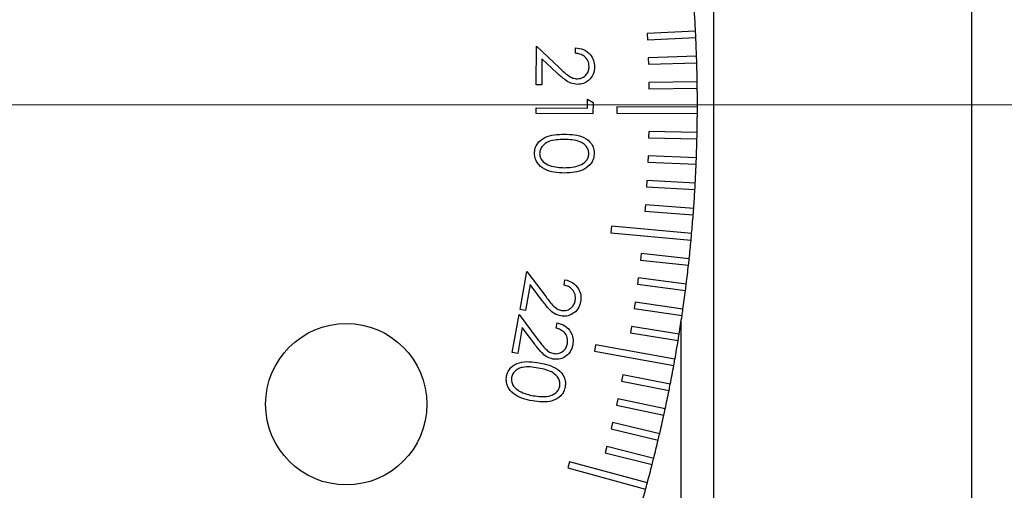
# Model space of a CAD drawing. Units: millimetres. Extents: x 11 to 578, y 9 to 409.
# Drawn here: x 197 to 227, y 229 to 243 of the extents above; entities that cross this region are included whole.
import ezdxf

# ---------------------------------------------------------------- set-up
doc = ezdxf.new("R2010")
doc.units = ezdxf.units.MM
doc.header["$LTSCALE"] = 2
doc.layers.add('SLD-0', color=179, linetype='Continuous', lineweight=15)
doc.styles.add('SLDTEXTSTYLE0', font='TXT', dxfattribs={"width": 0.605})
doc.dimstyles.new('SLDDIMSTYLE0', dxfattribs={"dimtxt": 4.6, "dimasz": 4, "dimexe": 0, "dimexo": 0.0625, "dimgap": 1.15, "dimtad": 1, "dimrnd": 1e-09, "dimzin": 12, "dimdsep": 46, "dimtxsty": 'SLDTEXTSTYLE0', "dimsah": 1, "dimcen": 0.09, "dimadec": 0, "dimazin": 3, "dimtfac": 1, "dimtofl": 0, "dimtmove": 0, "dimatfit": 3, "dimfxl": 1, "dimfrac": 2, "dimtolj": 1, "dimtzin": 12, "dimarcsym": 0})

# ---------------------------------------------------------------- blocks, each defined once
blk = doc.blocks.new('_D_8')
at = {"layer": 'SLD-0', "color": 7}
for p, q in [((172.663, 238.522), (172.663, 181.117)), ((218.163, 196.522), (218.163, 181.117)), ((172.663, 183.117), (218.163, 183.117))]:
    blk.add_line(p, q, dxfattribs=at)
for points in [[(172.663, 183.117), (176.663, 182.617), (176.663, 183.617)], [(218.163, 183.117), (214.163, 183.617), (214.163, 182.617)]]:
    blk.add_solid(points, dxfattribs=at)
at = {"layer": 'SLD-0', "color": 7, "insert": (189.264, 189.046), "char_height": 4.6, "attachment_point": 1, "style": 'SLDTEXTSTYLE0'}
blk.add_mtext('45.5', dxfattribs=at)
blk = doc.blocks.new('_D_12')
at = {"layer": 'SLD-0', "color": 7}
for p, q in [((174.663, 240.522), (262.163, 240.522)), ((260.163, 195.522), (260.163, 240.522)), ((217.163, 195.522), (262.163, 195.522))]:
    blk.add_line(p, q, dxfattribs=at)
for points in [[(260.163, 240.522), (259.663, 236.522), (260.663, 236.522)], [(260.163, 195.522), (260.663, 199.522), (259.663, 199.522)]]:
    blk.add_solid(points, dxfattribs=at)
at = {"layer": 'SLD-0', "color": 7, "insert": (254.234, 214.508), "char_height": 4.6, "attachment_point": 1, "rotation": 90, "style": 'SLDTEXTSTYLE0'}
blk.add_mtext('45', dxfattribs=at)
blk = doc.blocks.new('SW_CENTERMARKSYMBOL_8')
at = {"layer": 'SLD-0', "color": 0}
blk.add_line((2, 0), (46, 0), dxfattribs=at)

msp = doc.modelspace()

# ---------------------------------------------------------------- linework, layer by layer
at = {"color": 7, "linetype": 'Continuous', "lineweight": 30}
for p, q in [((218.163, 282.522), (218.163, 198.522)), ((226.163, 280.272), (226.163, 200.772)), ((217.605, 242.806), (216.107, 242.734)), ((216.107, 242.734), (216.117, 242.534)), ((216.117, 242.534), (217.615, 242.607)), ((212.666, 241.135), (212.671, 242.332)), ((212.671, 242.332), (213.395, 241.656)), ((213.88, 242.116), (213.881, 242.285)), ((212.839, 241.948), (212.836, 241.134)), ((213.311, 241.508), (212.839, 241.948)), ((217.638, 242.022), (216.139, 241.975)), ((216.139, 241.975), (216.145, 241.775)), ((216.145, 241.775), (217.645, 241.822)), ((212.836, 241.134), (212.666, 241.135)), ((217.658, 241.237), (216.158, 241.216)), ((216.158, 241.216), (216.161, 241.016)), ((216.161, 241.016), (217.66, 241.037)), ((214.254, 240.417), (214.255, 240.693)), ((214.255, 240.693), (214.427, 240.587)), ((214.427, 240.587), (214.426, 240.241)), ((212.663, 240.423), (214.254, 240.417)), ((212.663, 240.248), (212.663, 240.423)), ((214.426, 240.241), (212.663, 240.248)), ((217.663, 240.451), (215.163, 240.461)), ((215.163, 240.461), (215.163, 240.261)), ((215.163, 240.261), (217.663, 240.251)), ((216.156, 239.698), (216.151, 239.498)), ((217.655, 239.666), (216.156, 239.698)), ((216.151, 239.498), (217.651, 239.466)), ((216.135, 238.939), (216.127, 238.739)), ((216.127, 238.739), (217.626, 238.681)), ((217.633, 238.881), (216.135, 238.939)), ((216.1, 238.18), (216.089, 237.981)), ((217.598, 238.096), (216.1, 238.18)), ((216.089, 237.981), (217.587, 237.896)), ((216.053, 237.423), (216.038, 237.223)), ((216.038, 237.223), (217.534, 237.113)), ((217.549, 237.312), (216.053, 237.423)), ((214.996, 236.757), (214.978, 236.558)), ((214.978, 236.558), (217.468, 236.33)), ((217.486, 236.529), (214.996, 236.757)), ((215.918, 235.91), (215.897, 235.711)), ((215.897, 235.711), (217.388, 235.549)), ((217.409, 235.748), (215.918, 235.91)), ((212.165, 234.182), (212.377, 235.358)), ((212.377, 235.358), (212.972, 234.567)), ((213.529, 234.936), (213.559, 235.102)), ((215.831, 235.156), (215.806, 234.958)), ((217.319, 234.968), (215.831, 235.156)), ((212.476, 234.951), (212.332, 234.151)), ((212.864, 234.436), (212.476, 234.951)), ((215.806, 234.958), (217.294, 234.769)), ((212.332, 234.151), (212.165, 234.182)), ((215.731, 234.403), (215.703, 234.205)), ((215.703, 234.205), (217.187, 233.991)), ((217.216, 234.189), (215.731, 234.403)), ((211.924, 232.846), (212.136, 234.022)), ((212.136, 234.022), (212.732, 233.232)), ((212.236, 233.616), (212.092, 232.816)), ((212.623, 233.1), (212.236, 233.616)), ((213.288, 233.601), (213.318, 233.767)), ((215.618, 233.653), (215.586, 233.455)), ((217.098, 233.412), (215.618, 233.653)), ((215.586, 233.455), (217.066, 233.215)), ((214.507, 233.081), (214.472, 232.885)), ((214.472, 232.885), (216.932, 232.441)), ((216.967, 232.638), (214.507, 233.081)), ((212.092, 232.816), (211.924, 232.846)), ((215.352, 232.158), (215.313, 231.962)), ((216.823, 231.866), (215.352, 232.158)), ((215.313, 231.962), (216.784, 231.67)), ((215.199, 231.414), (215.157, 231.219)), ((216.665, 231.097), (215.199, 231.414)), ((215.157, 231.219), (216.623, 230.901)), ((215.034, 230.673), (214.988, 230.478)), ((214.988, 230.478), (216.448, 230.135)), ((216.494, 230.33), (215.034, 230.673)), ((214.856, 229.935), (214.807, 229.741)), ((216.31, 229.567), (214.856, 229.935)), ((214.807, 229.741), (216.26, 229.373)), ((213.699, 229.463), (213.647, 229.27)), ((213.647, 229.27), (216.059, 228.614)), ((216.112, 228.807), (213.699, 229.463))]:
    msp.add_line(p, q, dxfattribs=at)
at = {"color": 8, "linetype": 'Continuous', "lineweight": 30}
msp.add_line((217.163, 198.522), (217.163, 233.832), dxfattribs=at)
at = {"color": 7, "linetype": 'Continuous', "lineweight": 30}
msp.add_circle((206.779, 231.242), 2.5, dxfattribs=at)
for start, end in [(2.9101, 3.6554), (2.6554, 2.9101), (1.9101, 2.6554), (1.6554, 1.9101), (0.9101, 1.6554), (0.6554, 0.9101), (359.9101, 0.6554), (358.9101, 359.6554), (359.6554, 359.9101), (358.6554, 358.9101), (357.9101, 358.6554), (357.6554, 357.9101), (356.9101, 357.6554), (356.6554, 356.9101), (355.9101, 356.6554), (355.6554, 355.9101), (354.9101, 355.6554), (353.9101, 354.6554), (354.6554, 354.9101), (353.6554, 353.9101), (352.9101, 353.6554), (351.9101, 352.6554), (352.6554, 352.9101), (351.6554, 351.9101), (350.9101, 351.6554), (349.9101, 350.6554), (350.6554, 350.9101), (349.6554, 349.9101), (348.9101, 349.6554), (347.9101, 348.6554), (348.6554, 348.9101), (347.6554, 347.9101), (346.9101, 347.6554), (346.6554, 346.9101), (345.9101, 346.6554), (345.6554, 345.9101), (344.9101, 345.6554), (343.9101, 344.6554), (344.6554, 344.9101)]:
    msp.add_arc((172.663, 240.522), 45, start, end, dxfattribs=at)
for points, knots in [([(214.308, 241.706), (214.301, 241.768), (214.287, 241.892), (214.168, 242.027), (214.025, 242.097), (213.929, 242.11), (213.88, 242.116)], [0, 0, 0, 0, 0.279401, 0.558582, 0.779031, 1, 1, 1, 1]), ([(214.308, 241.706), (214.301, 241.768), (214.287, 241.892), (214.168, 242.027), (214.025, 242.097), (213.929, 242.11), (213.88, 242.116)], [0, 0, 0, 0, 0.279401, 0.558582, 0.779031, 1, 1, 1, 1]), ([(213.881, 242.285), (213.968, 242.275), (214.143, 242.253), (214.341, 242.098), (214.459, 241.902), (214.47, 241.765), (214.476, 241.696)], [0, 0, 0, 0, 0.28002, 0.559525, 0.779645, 1, 1, 1, 1]), ([(213.881, 242.285), (213.968, 242.275), (214.143, 242.253), (214.341, 242.098), (214.459, 241.902), (214.47, 241.765), (214.476, 241.696)], [0, 0, 0, 0, 0.28002, 0.559525, 0.779645, 1, 1, 1, 1]), ([(213.946, 241.154), (213.876, 241.161), (213.736, 241.175), (213.524, 241.315), (213.392, 241.434), (213.311, 241.508)], [0, 0, 0, 0, 0.279335, 0.559177, 1, 1, 1, 1]), ([(213.946, 241.154), (213.876, 241.161), (213.736, 241.175), (213.524, 241.315), (213.392, 241.434), (213.311, 241.508)], [0, 0, 0, 0, 0.279335, 0.559177, 1, 1, 1, 1]), ([(213.395, 241.656), (213.484, 241.571), (213.607, 241.454), (213.798, 241.34), (213.895, 241.33), (213.943, 241.325)], [0, 0, 0, 0, 0.560703, 0.78045, 1, 1, 1, 1]), ([(213.395, 241.656), (213.484, 241.571), (213.607, 241.454), (213.798, 241.34), (213.895, 241.33), (213.943, 241.325)], [0, 0, 0, 0, 0.560703, 0.78045, 1, 1, 1, 1]), ([(213.943, 241.325), (213.998, 241.332), (214.108, 241.346), (214.226, 241.452), (214.298, 241.576), (214.304, 241.663), (214.308, 241.706)], [0, 0, 0, 0, 0.27926, 0.559104, 0.779451, 1, 1, 1, 1]), ([(213.943, 241.325), (213.998, 241.332), (214.108, 241.346), (214.226, 241.452), (214.298, 241.576), (214.304, 241.663), (214.308, 241.706)], [0, 0, 0, 0, 0.27926, 0.559104, 0.779451, 1, 1, 1, 1]), ([(214.476, 241.696), (214.468, 241.616), (214.453, 241.457), (214.31, 241.279), (214.133, 241.17), (214.008, 241.159), (213.946, 241.154)], [0, 0, 0, 0, 0.279973, 0.55933, 0.779678, 1, 1, 1, 1]), ([(214.476, 241.696), (214.468, 241.616), (214.453, 241.457), (214.31, 241.279), (214.133, 241.17), (214.008, 241.159), (213.946, 241.154)], [0, 0, 0, 0, 0.279973, 0.55933, 0.779678, 1, 1, 1, 1]), ([(212.614, 239.022), (212.618, 239.073), (212.627, 239.176), (212.719, 239.364), (213.016, 239.595), (213.331, 239.604), (213.541, 239.61)], [0, 0, 0, 0, 0.125577, 0.251124, 0.500297, 1, 1, 1, 1]), ([(212.614, 239.022), (212.618, 239.073), (212.627, 239.176), (212.719, 239.364), (213.016, 239.595), (213.331, 239.604), (213.541, 239.61)], [0, 0, 0, 0, 0.125577, 0.251124, 0.500297, 1, 1, 1, 1]), ([(213.541, 239.61), (213.752, 239.603), (214.068, 239.593), (214.362, 239.357), (214.454, 239.169), (214.462, 239.066), (214.466, 239.014)], [0, 0, 0, 0, 0.49972, 0.748865, 0.874429, 1, 1, 1, 1]), ([(213.541, 239.61), (213.752, 239.603), (214.068, 239.593), (214.362, 239.357), (214.454, 239.169), (214.462, 239.066), (214.466, 239.014)], [0, 0, 0, 0, 0.49972, 0.748865, 0.874429, 1, 1, 1, 1]), ([(213.537, 239.444), (213.371, 239.443), (213.121, 239.443), (212.873, 239.28), (212.787, 239.137), (212.778, 239.056), (212.773, 239.015)], [0, 0, 0, 0, 0.500404, 0.749258, 0.874727, 1, 1, 1, 1]), ([(213.537, 239.444), (213.371, 239.443), (213.121, 239.443), (212.873, 239.28), (212.787, 239.137), (212.778, 239.056), (212.773, 239.015)], [0, 0, 0, 0, 0.500404, 0.749258, 0.874727, 1, 1, 1, 1]), ([(214.298, 239.009), (214.293, 239.05), (214.285, 239.132), (214.22, 239.239), (214.13, 239.323), (213.911, 239.437), (213.703, 239.441), (213.537, 239.444)], [0, 0, 0, 0, 0.125008, 0.250207, 0.375308, 0.500638, 1, 1, 1, 1]), ([(214.298, 239.009), (214.293, 239.05), (214.285, 239.132), (214.22, 239.239), (214.13, 239.323), (213.911, 239.437), (213.703, 239.441), (213.537, 239.444)], [0, 0, 0, 0, 0.125008, 0.250207, 0.375308, 0.500638, 1, 1, 1, 1]), ([(213.537, 238.407), (213.325, 238.418), (213.007, 238.434), (212.716, 238.677), (212.626, 238.866), (212.618, 238.97), (212.614, 239.022)], [0, 0, 0, 0, 0.499333, 0.748737, 0.874371, 1, 1, 1, 1]), ([(213.537, 238.407), (213.325, 238.418), (213.007, 238.434), (212.716, 238.677), (212.626, 238.866), (212.618, 238.97), (212.614, 239.022)], [0, 0, 0, 0, 0.499333, 0.748737, 0.874371, 1, 1, 1, 1]), ([(212.773, 239.015), (212.779, 238.967), (212.792, 238.87), (212.896, 238.723), (213.011, 238.671), (213.081, 238.64)], [0, 0, 0, 0, 0.280086, 0.560544, 1, 1, 1, 1]), ([(212.773, 239.015), (212.779, 238.967), (212.792, 238.87), (212.896, 238.723), (213.011, 238.671), (213.081, 238.64)], [0, 0, 0, 0, 0.280086, 0.560544, 1, 1, 1, 1]), ([(213.533, 238.572), (213.699, 238.578), (213.946, 238.587), (214.197, 238.745), (214.283, 238.887), (214.293, 238.968), (214.298, 239.009)], [0, 0, 0, 0, 0.500257, 0.749289, 0.874729, 1, 1, 1, 1]), ([(213.533, 238.572), (213.699, 238.578), (213.946, 238.587), (214.197, 238.745), (214.283, 238.887), (214.293, 238.968), (214.298, 239.009)], [0, 0, 0, 0, 0.500257, 0.749289, 0.874729, 1, 1, 1, 1]), ([(214.466, 239.014), (214.461, 238.963), (214.453, 238.859), (214.36, 238.67), (214.066, 238.431), (213.748, 238.417), (213.537, 238.407)], [0, 0, 0, 0, 0.125657, 0.251291, 0.500661, 1, 1, 1, 1]), ([(214.466, 239.014), (214.461, 238.963), (214.453, 238.859), (214.36, 238.67), (214.066, 238.431), (213.748, 238.417), (213.537, 238.407)], [0, 0, 0, 0, 0.125657, 0.251291, 0.500661, 1, 1, 1, 1]), ([(213.081, 238.64), (213.164, 238.617), (213.312, 238.577), (213.466, 238.574), (213.533, 238.572)], [0, 0, 0, 0, 0.559612, 1, 1, 1, 1]), ([(213.081, 238.64), (213.164, 238.617), (213.312, 238.577), (213.466, 238.574), (213.533, 238.572)], [0, 0, 0, 0, 0.559612, 1, 1, 1, 1]), ([(213.559, 235.102), (213.643, 235.076), (213.811, 235.025), (213.978, 234.838), (214.061, 234.625), (214.048, 234.488), (214.041, 234.42)], [0, 0, 0, 0, 0.280003, 0.559483, 0.779625, 1, 1, 1, 1]), ([(213.559, 235.102), (213.643, 235.076), (213.811, 235.025), (213.978, 234.838), (214.061, 234.625), (214.048, 234.488), (214.041, 234.42)], [0, 0, 0, 0, 0.280003, 0.559483, 0.779625, 1, 1, 1, 1]), ([(213.878, 234.459), (213.882, 234.521), (213.89, 234.645), (213.797, 234.799), (213.668, 234.893), (213.575, 234.922), (213.529, 234.936)], [0, 0, 0, 0, 0.279453, 0.558624, 0.779034, 1, 1, 1, 1]), ([(213.878, 234.459), (213.882, 234.521), (213.89, 234.645), (213.797, 234.799), (213.668, 234.893), (213.575, 234.922), (213.529, 234.936)], [0, 0, 0, 0, 0.279453, 0.558624, 0.779034, 1, 1, 1, 1]), ([(213.427, 233.978), (213.359, 233.997), (213.224, 234.036), (213.039, 234.209), (212.931, 234.35), (212.864, 234.436)], [0, 0, 0, 0, 0.279332, 0.559181, 1, 1, 1, 1]), ([(213.427, 233.978), (213.359, 233.997), (213.224, 234.036), (213.039, 234.209), (212.931, 234.35), (212.864, 234.436)], [0, 0, 0, 0, 0.279332, 0.559181, 1, 1, 1, 1]), ([(212.972, 234.567), (213.045, 234.469), (213.146, 234.332), (213.314, 234.186), (213.407, 234.16), (213.453, 234.147)], [0, 0, 0, 0, 0.560652, 0.780457, 1, 1, 1, 1]), ([(212.972, 234.567), (213.045, 234.469), (213.146, 234.332), (213.314, 234.186), (213.407, 234.16), (213.453, 234.147)], [0, 0, 0, 0, 0.560652, 0.780457, 1, 1, 1, 1]), ([(214.041, 234.42), (214.02, 234.343), (213.977, 234.189), (213.805, 234.038), (213.613, 233.962), (213.489, 233.973), (213.427, 233.978)], [0, 0, 0, 0, 0.279971, 0.559315, 0.779647, 1, 1, 1, 1]), ([(214.041, 234.42), (214.02, 234.343), (213.977, 234.189), (213.805, 234.038), (213.613, 233.962), (213.489, 233.973), (213.427, 233.978)], [0, 0, 0, 0, 0.279971, 0.559315, 0.779647, 1, 1, 1, 1]), ([(213.453, 234.147), (213.509, 234.144), (213.619, 234.139), (213.754, 234.223), (213.845, 234.333), (213.867, 234.417), (213.878, 234.459)], [0, 0, 0, 0, 0.279234, 0.559085, 0.779391, 1, 1, 1, 1]), ([(213.453, 234.147), (213.509, 234.144), (213.619, 234.139), (213.754, 234.223), (213.845, 234.333), (213.867, 234.417), (213.878, 234.459)], [0, 0, 0, 0, 0.279234, 0.559085, 0.779391, 1, 1, 1, 1]), ([(213.637, 233.123), (213.641, 233.185), (213.65, 233.31), (213.556, 233.463), (213.427, 233.557), (213.335, 233.586), (213.288, 233.601)], [0, 0, 0, 0, 0.2794532, 0.5586241, 0.7790338, 1, 1, 1, 1]), ([(213.637, 233.123), (213.641, 233.185), (213.65, 233.31), (213.556, 233.463), (213.427, 233.557), (213.335, 233.586), (213.288, 233.601)], [0, 0, 0, 0, 0.2794532, 0.5586241, 0.7790338, 1, 1, 1, 1]), ([(213.318, 233.767), (213.402, 233.741), (213.57, 233.69), (213.737, 233.502), (213.82, 233.29), (213.807, 233.153), (213.801, 233.084)], [0, 0, 0, 0, 0.280003, 0.559483, 0.779625, 1, 1, 1, 1]), ([(213.318, 233.767), (213.402, 233.741), (213.57, 233.69), (213.737, 233.502), (213.82, 233.29), (213.807, 233.153), (213.801, 233.084)], [0, 0, 0, 0, 0.280003, 0.559483, 0.779625, 1, 1, 1, 1]), ([(212.732, 233.232), (212.804, 233.134), (212.905, 232.997), (213.073, 232.851), (213.166, 232.825), (213.213, 232.812)], [0, 0, 0, 0, 0.560652, 0.780457, 1, 1, 1, 1]), ([(212.732, 233.232), (212.804, 233.134), (212.905, 232.997), (213.073, 232.851), (213.166, 232.825), (213.213, 232.812)], [0, 0, 0, 0, 0.560652, 0.780457, 1, 1, 1, 1]), ([(213.186, 232.643), (213.119, 232.662), (212.984, 232.701), (212.799, 232.874), (212.69, 233.014), (212.623, 233.1)], [0, 0, 0, 0, 0.279332, 0.559181, 1, 1, 1, 1]), ([(213.186, 232.643), (213.119, 232.662), (212.984, 232.701), (212.799, 232.874), (212.69, 233.014), (212.623, 233.1)], [0, 0, 0, 0, 0.279332, 0.559181, 1, 1, 1, 1]), ([(213.801, 233.084), (213.779, 233.007), (213.737, 232.853), (213.565, 232.703), (213.373, 232.627), (213.248, 232.637), (213.186, 232.643)], [0, 0, 0, 0, 0.279971, 0.559315, 0.779647, 1, 1, 1, 1]), ([(213.801, 233.084), (213.779, 233.007), (213.737, 232.853), (213.565, 232.703), (213.373, 232.627), (213.248, 232.637), (213.186, 232.643)], [0, 0, 0, 0, 0.279971, 0.559315, 0.779647, 1, 1, 1, 1]), ([(213.213, 232.812), (213.268, 232.809), (213.379, 232.804), (213.513, 232.888), (213.604, 232.998), (213.626, 233.082), (213.637, 233.123)], [0, 0, 0, 0, 0.279234, 0.559085, 0.779391, 1, 1, 1, 1]), ([(213.213, 232.812), (213.268, 232.809), (213.379, 232.804), (213.513, 232.888), (213.604, 232.998), (213.626, 233.082), (213.637, 233.123)], [0, 0, 0, 0, 0.279234, 0.559085, 0.779391, 1, 1, 1, 1]), ([(211.746, 232.109), (211.759, 232.158), (211.786, 232.258), (211.909, 232.426), (212.241, 232.603), (212.552, 232.557), (212.76, 232.526)], [0, 0, 0, 0, 0.125596, 0.251152, 0.500324, 1, 1, 1, 1]), ([(211.746, 232.109), (211.759, 232.158), (211.786, 232.258), (211.909, 232.426), (212.241, 232.603), (212.552, 232.557), (212.76, 232.526)], [0, 0, 0, 0, 0.125596, 0.251152, 0.500324, 1, 1, 1, 1]), ([(212.727, 232.363), (212.564, 232.391), (212.359, 232.425), (212.123, 232.353), (212.02, 232.286), (211.937, 232.192), (211.914, 232.114), (211.902, 232.074)], [0, 0, 0, 0, 0.499374, 0.624689, 0.749798, 0.87499, 1, 1, 1, 1]), ([(212.727, 232.363), (212.564, 232.391), (212.359, 232.425), (212.123, 232.353), (212.02, 232.286), (211.937, 232.192), (211.914, 232.114), (211.902, 232.074)], [0, 0, 0, 0, 0.499374, 0.624689, 0.749798, 0.87499, 1, 1, 1, 1]), ([(213.399, 231.804), (213.402, 231.845), (213.408, 231.927), (213.349, 232.082), (213.134, 232.286), (212.89, 232.333), (212.727, 232.363)], [0, 0, 0, 0, 0.1252791, 0.2507403, 0.4995877, 1, 1, 1, 1]), ([(213.399, 231.804), (213.402, 231.845), (213.408, 231.927), (213.349, 232.082), (213.134, 232.286), (212.89, 232.333), (212.727, 232.363)], [0, 0, 0, 0, 0.1252791, 0.2507403, 0.4995877, 1, 1, 1, 1]), ([(212.76, 232.526), (212.966, 232.483), (213.275, 232.418), (213.523, 232.135), (213.581, 231.935), (213.57, 231.832), (213.565, 231.781)], [0, 0, 0, 0, 0.4997363, 0.7488848, 0.8744298, 1, 1, 1, 1]), ([(212.76, 232.526), (212.966, 232.483), (213.275, 232.418), (213.523, 232.135), (213.581, 231.935), (213.57, 231.832), (213.565, 231.781)], [0, 0, 0, 0, 0.4997363, 0.7488848, 0.8744298, 1, 1, 1, 1]), ([(212.547, 231.344), (212.34, 231.391), (212.031, 231.462), (211.788, 231.751), (211.731, 231.953), (211.741, 232.057), (211.746, 232.109)], [0, 0, 0, 0, 0.499311, 0.748691, 0.874331, 1, 1, 1, 1]), ([(212.547, 231.344), (212.34, 231.391), (212.031, 231.462), (211.788, 231.751), (211.731, 231.953), (211.741, 232.057), (211.746, 232.109)], [0, 0, 0, 0, 0.499311, 0.748691, 0.874331, 1, 1, 1, 1]), ([(211.902, 232.074), (211.9, 232.026), (211.895, 231.929), (211.972, 231.766), (212.076, 231.696), (212.14, 231.653)], [0, 0, 0, 0, 0.280188, 0.560607, 1, 1, 1, 1]), ([(211.902, 232.074), (211.9, 232.026), (211.895, 231.929), (211.972, 231.766), (212.076, 231.696), (212.14, 231.653)], [0, 0, 0, 0, 0.280188, 0.560607, 1, 1, 1, 1]), ([(213.565, 231.781), (213.552, 231.73), (213.526, 231.629), (213.402, 231.46), (213.072, 231.276), (212.757, 231.317), (212.547, 231.344)], [0, 0, 0, 0, 0.125656, 0.251294, 0.500626, 1, 1, 1, 1]), ([(213.565, 231.781), (213.552, 231.73), (213.526, 231.629), (213.402, 231.46), (213.072, 231.276), (212.757, 231.317), (212.547, 231.344)], [0, 0, 0, 0, 0.125656, 0.251294, 0.500626, 1, 1, 1, 1]), ([(212.573, 231.507), (212.736, 231.484), (212.981, 231.45), (213.254, 231.562), (213.364, 231.687), (213.388, 231.765), (213.399, 231.804)], [0, 0, 0, 0, 0.5002338, 0.7492453, 0.8746922, 1, 1, 1, 1]), ([(212.573, 231.507), (212.736, 231.484), (212.981, 231.45), (213.254, 231.562), (213.364, 231.687), (213.388, 231.765), (213.399, 231.804)], [0, 0, 0, 0, 0.5002338, 0.7492453, 0.8746922, 1, 1, 1, 1]), ([(212.14, 231.653), (212.217, 231.616), (212.356, 231.55), (212.507, 231.521), (212.573, 231.507)], [0, 0, 0, 0, 0.559635, 1, 1, 1, 1]), ([(212.14, 231.653), (212.217, 231.616), (212.356, 231.55), (212.507, 231.521), (212.573, 231.507)], [0, 0, 0, 0, 0.559635, 1, 1, 1, 1])]:
    msp.add_open_spline(points, degree=3, knots=knots, dxfattribs=at)

# ---------------------------------------------------------------- block references
at = {"layer": 'SLD-0', "color": 7}
msp.add_blockref('SW_CENTERMARKSYMBOL_8', (172.663, 240.522), dxfattribs=at)

# ---------------------------------------------------------------- dimensions: what is measured, and where the dimension line sits
dim = msp.add_linear_dim(base=(218.163, 183.117), p1=(172.663, 240.522), p2=(218.163, 198.522), dimstyle='SLDDIMSTYLE0', dxfattribs=at)
dim.commit()
dim.dimension.update_dxf_attribs({"geometry": '_D_8', "text_midpoint": (195.413, 183.117), "dimtype": 160})
dim = msp.add_linear_dim(base=(260.163, 240.522), p1=(215.163, 195.522), p2=(172.663, 240.522), angle=90, dimstyle='SLDDIMSTYLE0', dxfattribs=at)
dim.commit()
dim.dimension.update_dxf_attribs({"geometry": '_D_12', "text_midpoint": (260.163, 218.022), "dimtype": 160})

doc.saveas('drawing.dxf')
